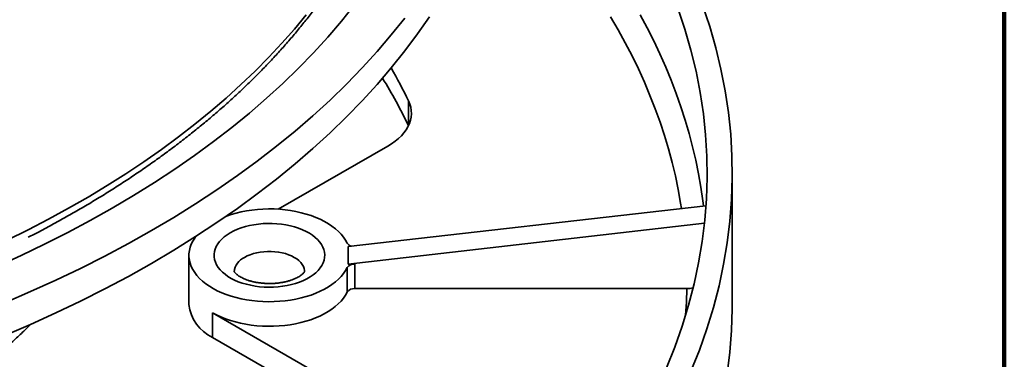
# Model space of a CAD drawing. Units: inches. Extents: x 0.2 to 8.4, y 0.1 to 10.9.
# Drawn here: x 7.8 to 8.4, y 7.8 to 8 of the extents above; entities that cross this region are included whole.
import ezdxf

# ---------------------------------------------------------------- set-up
doc = ezdxf.new("R2010")
doc.units = ezdxf.units.IN
doc.header["$MEASUREMENT"] = 0

msp = doc.modelspace()

# ---------------------------------------------------------------- linework, layer by layer
at = {"color": 7, "linetype": 'Continuous', "lineweight": 100}
msp.add_line((8.3984375, 0.0625), (8.3984375, 10.9375), dxfattribs=at)
at = {"color": 7, "linetype": 'Continuous', "lineweight": 35}
for p, q in [((8.02831953, 7.9666026), (8.02831953, 7.95129246)), ((8.01547707, 7.93851269), (7.94745748, 7.89924581)), ((8.22945143, 7.83993669), (8.22945143, 7.92159077)), ((7.99095143, 7.87596905), (8.21313503, 7.90140679)), ((7.99095143, 7.8651449), (8.21218223, 7.89047356)), ((7.99095143, 7.8651449), (7.99095143, 7.87596905)), ((7.89195143, 7.87055697), (7.89195143, 7.83993669)), ((7.99021345, 7.84770273), (7.99021345, 7.86301287)), ((7.99503966, 7.8651449), (7.99095143, 7.8651449)), ((7.99503966, 7.8651449), (7.99503966, 7.84983476)), ((8.20127603, 7.84983476), (7.99503966, 7.84983476)), ((7.90659609, 7.83483663), (8.01547707, 7.77198098)), ((7.90659609, 7.83483663), (7.90659609, 7.81952649)), ((7.90659609, 7.81952649), (8.01547707, 7.75667084))]:
    msp.add_line(p, q, dxfattribs=at)
at = {"color": 7, "linetype": 'Continuous', "lineweight": 35, "flags": 128}
for points in [[(7.77270585, 7.86369705), (7.78767534, 7.87050962), (7.80233079, 7.87754607), (7.81666216, 7.88480157), (7.83065961, 7.89227116), (7.84431356, 7.89994972), (7.85761465, 7.90783198), (7.87055376, 7.91591253), (7.88312203, 7.92418585), (7.89531084, 7.93264627), (7.90711183, 7.94128797), (7.91851693, 7.95010505), (7.92951831, 7.95909145), (7.94010844, 7.96824102), (7.95028005, 7.9775475), (7.96002618, 7.98700449), (7.96934014, 7.99660552), (7.97821556, 8.00634401), (7.98664634, 8.01621329), (7.99462672, 8.02620659)], [(8.20381254, 7.79846104), (8.20906314, 7.81162809), (8.21371888, 7.82486951), (8.21777659, 7.83817635), (8.22123353, 7.85153959), (8.22408737, 7.86495021), (8.22633617, 7.87839914), (8.22797842, 7.89187727), (8.22901301, 7.9053755), (8.22943923, 7.9188847), (8.22925679, 7.93239573), (8.22846583, 7.94589945), (8.22706687, 7.95938673), (8.22506086, 7.97284845), (8.22244916, 7.9862755), (8.21923353, 7.99965881), (8.21541615, 8.01298932), (8.2109996, 8.02625802)], [(7.77763769, 7.82064516), (7.79363202, 7.82754001), (7.80930823, 7.83467421), (7.82465557, 7.84204285), (7.83966352, 7.84964089), (7.8543218, 7.85746312), (7.86862035, 7.86550419), (7.88254939, 7.87375857), (7.89609936, 7.88222061), (7.90926098, 7.89088451), (7.92202523, 7.89974434), (7.93438336, 7.90879403), (7.94632689, 7.91802736), (7.95784765, 7.92743802), (7.96893774, 7.93701954), (7.97958956, 7.94676538), (7.9897958, 7.95666884), (7.99954948, 7.96672314), (8.00884391, 7.97692139), (8.01767271, 7.98725659), (8.02602984, 7.99772168), (8.03390958, 8.00830946), (8.04130651, 8.0190127)], [(8.18861916, 7.80056676), (8.19377947, 7.81350349), (8.19835539, 7.82651331), (8.20234382, 7.83958741), (8.20574205, 7.85271696), (8.2085478, 7.86589308), (8.21075916, 7.87910685), (8.21237465, 7.89234935), (8.21339316, 7.90561163), (8.21381401, 7.9188847), (8.21363692, 7.9321596), (8.212862, 7.94542736), (8.21148977, 7.958679), (8.20952118, 7.97190557), (8.20695754, 7.98509812), (8.20380059, 7.99824772), (8.20005247, 8.0113455), (8.19571571, 8.02438259)], [(7.77763769, 7.84105868), (7.79363202, 7.84795353), (7.80930823, 7.85508773), (7.82465557, 7.86245637), (7.83966352, 7.87005441), (7.8543218, 7.87787664), (7.86862035, 7.88591771), (7.88254939, 7.89417209), (7.89609936, 7.90263413), (7.90926098, 7.91129803), (7.92202523, 7.92015786), (7.93438336, 7.92920755), (7.94632689, 7.93844088), (7.95784765, 7.94785154), (7.96893774, 7.95743306), (7.97958956, 7.9671789), (7.9897958, 7.97708236), (7.99954948, 7.98713666), (8.00884391, 7.99733491), (8.01767271, 8.00767011), (8.02602984, 8.0181352)], [(8.02831953, 7.9666026), (8.02913505, 7.96462883), (8.02970835, 7.96262686), (8.0300366, 7.96060659), (8.03011816, 7.95857799), (8.02995265, 7.95655111), (8.02954087, 7.95453594), (8.02888487, 7.95254245), (8.02798788, 7.9505805), (8.02685434, 7.94865977), (8.02548985, 7.94678976), (8.02390115, 7.94497971), (8.02209609, 7.94323857), (8.0200836, 7.94157495), (8.01787362, 7.93999705), (8.01547707, 7.93851269)], [(7.99021345, 7.87810107), (7.98919223, 7.88001299), (7.98794404, 7.88187947), (7.98647487, 7.88369155), (7.98479179, 7.88544052), (7.98290287, 7.88711799), (7.9808172, 7.88871588), (7.97854479, 7.89022653), (7.97609657, 7.89164268), (7.97348429, 7.89295751), (7.97072051, 7.89416472), (7.96781851, 7.89525851), (7.96479222, 7.89623361), (7.9616562, 7.89708535), (7.9584255, 7.89780963), (7.95511565, 7.89840297), (7.95174255, 7.89886253), (7.94832241, 7.89918608), (7.94487166, 7.89937209), (7.94140687, 7.89941965), (7.93794471, 7.89932853), (7.93450179, 7.89909918), (7.93109467, 7.8987327), (7.92773971, 7.89823084), (7.92445303, 7.89759602), (7.92125043, 7.89683129), (7.91814728, 7.89594032), (7.9151827, 7.89493626)], [(7.91764464, 7.88458899), (7.91976383, 7.88571394), (7.92203864, 7.88673259), (7.92445313, 7.88763777), (7.92699036, 7.88842314), (7.92963253, 7.88908319), (7.93236111, 7.8896133), (7.93515696, 7.89000973), (7.93800047, 7.89026973), (7.94087169, 7.89039145), (7.94375048, 7.89037404), (7.94661666, 7.89021764), (7.94945011, 7.88992332), (7.95223096, 7.88949317), (7.95493971, 7.88893019), (7.95755736, 7.88823834), (7.96006554, 7.88742247), (7.96244666, 7.8864883), (7.96468403, 7.88544238), (7.96676194, 7.88429205), (7.96866583, 7.88304537), (7.97038233, 7.8817111), (7.97189941, 7.8802986), (7.97320642, 7.87881776), (7.97429421, 7.87727898), (7.97515513, 7.87569305), (7.97578316, 7.87407109), (7.97617388, 7.87242448), (7.97632455, 7.87076478), (7.97623412, 7.86910362), (7.97590322, 7.86745265), (7.97533417, 7.86582345), (7.97453097, 7.86422746), (7.97349925, 7.86267587), (7.97224624, 7.86117955), (7.97078073, 7.85974901), (7.96911301, 7.85839428), (7.96725477, 7.85712487), (7.96521904, 7.85594967), (7.96302011, 7.85487693), (7.9606734, 7.85391417), (7.95819537, 7.85306815), (7.95560339, 7.85234481), (7.95291566, 7.85174921), (7.95015102, 7.85128553), (7.94732887, 7.85095702), (7.944469, 7.850766), (7.94159147, 7.8507138), (7.93871646, 7.85080078), (7.93586415, 7.85102633), (7.93305453, 7.85138889), (7.93030732, 7.85188589), (7.92764178, 7.85251385), (7.92507662, 7.85326838), (7.92262982, 7.85414417), (7.92031854, 7.85513508), (7.91815901, 7.85623417), (7.91616637, 7.85743373), (7.91435458, 7.85872533), (7.91273637, 7.86009992), (7.91132308, 7.86154787), (7.91012463, 7.863059), (7.90914942, 7.86462273), (7.90840429, 7.86622808), (7.90789448, 7.8678638), (7.90762354, 7.8695184), (7.9075934, 7.8711803), (7.90780424, 7.87283782), (7.90825461, 7.87447934), (7.90894134, 7.87609335), (7.90985961, 7.87766852), (7.91100298, 7.87919381), (7.91236343, 7.88065853), (7.91393142, 7.88205238), (7.91569594, 7.88336561), (7.91764464, 7.88458899)], [(7.89632881, 7.88236779), (7.89554254, 7.88129847), (7.89436506, 7.87941674), (7.89341622, 7.87749244), (7.89270057, 7.87553482), (7.89222156, 7.87355328), (7.89198147, 7.87155734), (7.89198147, 7.8695566), (7.89222156, 7.86756067), (7.89270057, 7.86557913), (7.89341622, 7.86362151), (7.89436506, 7.86169721), (7.89554254, 7.85981547), (7.89694299, 7.85798535), (7.89855969, 7.85621563), (7.90038487, 7.85451481), (7.90240975, 7.85289107), (7.90462462, 7.8513522), (7.90701884, 7.84990561), (7.90958088, 7.84855824), (7.91229846, 7.84731656), (7.91515851, 7.84618655), (7.91814728, 7.84517362), (7.92125043, 7.84428265), (7.92445303, 7.84351792), (7.92773971, 7.8428831), (7.93109467, 7.84238125), (7.93450179, 7.84201476), (7.93794471, 7.84178541), (7.94140687, 7.8416943), (7.94487166, 7.84174186), (7.94832241, 7.84192786), (7.95174255, 7.84225142), (7.95511565, 7.84271097), (7.9584255, 7.84330431), (7.9616562, 7.84402859), (7.96479222, 7.84488033), (7.96781851, 7.84585544), (7.97072051, 7.84694922), (7.97348429, 7.84815643), (7.97609657, 7.84947127), (7.97854479, 7.85088741), (7.9808172, 7.85239806), (7.98290287, 7.85399596), (7.98479179, 7.85567342), (7.98647487, 7.8574224), (7.98794404, 7.85923448), (7.98919223, 7.86110096), (7.99021345, 7.86301287), (7.99021345, 7.86301287)], [(7.99021345, 7.84770273), (7.98918574, 7.84578001), (7.98792848, 7.8439033), (7.9864478, 7.84208172), (7.98475087, 7.84032411), (7.98284596, 7.83863902), (7.98074231, 7.83703464), (7.97845015, 7.83551876), (7.97598062, 7.83409875), (7.97334572, 7.83278152), (7.97055825, 7.83157346), (7.96763177, 7.83048045), (7.96458049, 7.82950779), (7.96141924, 7.82866021), (7.95816338, 7.82794184), (7.95482874, 7.82735616), (7.95143152, 7.82690602), (7.94798822, 7.8265936), (7.9445156, 7.82642043), (7.94103051, 7.82638734), (7.93754989, 7.82649451), (7.93409067, 7.82674139), (7.93066965, 7.82712681), (7.92730345, 7.82764888), (7.92400844, 7.82830506), (7.92080062, 7.82909218), (7.91769559, 7.83000639), (7.91470843, 7.83104327), (7.91185367, 7.83219776), (7.90914517, 7.83346427), (7.90659609, 7.83483663)], [(8.22633617, 7.79674506), (8.22797842, 7.81022319), (8.22901301, 7.82372142), (8.22943923, 7.83723062), (8.22945143, 7.83993669)]]:
    msp.add_lwpolyline(points, dxfattribs=at)
at = {"color": 8, "linetype": 'Continuous', "lineweight": 35, "flags": 128}
for points in [[(7.77901776, 7.87993902), (7.79201384, 7.8863865), (7.80473254, 7.89301576), (7.81716626, 7.8998228), (7.82930753, 7.90680356), (7.84114908, 7.91395384), (7.8526838, 7.92126936), (7.86390478, 7.92874573), (7.87480529, 7.93637846), (7.88537879, 7.94416299), (7.89561895, 7.95209465), (7.90551961, 7.96016867), (7.91507486, 7.96838021), (7.92427895, 7.97672436), (7.93312636, 7.98519611), (7.9416118, 7.99379038), (7.94973018, 8.00250201), (7.95747662, 8.01132579), (7.96484648, 8.02025642)], [(8.19792464, 7.89966535), (8.19738558, 7.90304794), (8.19586504, 7.91149457), (8.19409785, 7.91992519), (8.19208453, 7.92833739), (8.18982564, 7.93672879), (8.18732183, 7.94509699), (8.18457381, 7.95343961), (8.18158237, 7.96175428), (8.17834835, 7.97003864), (8.17487268, 7.97829031), (8.17115634, 7.98650696), (8.1672004, 7.99468624), (8.16300597, 8.00282583), (8.15857426, 8.01092341), (8.15390653, 8.01897667)], [(8.17226378, 8.0201263), (8.17657246, 8.01207229), (8.18065022, 8.00397831), (8.18449593, 7.99584657), (8.18810856, 7.98767929), (8.19148712, 7.97947868), (8.19463068, 7.97124699), (8.19753839, 7.96298647), (8.20020946, 7.95469935), (8.20264316, 7.94638791), (8.20483882, 7.9380544), (8.20679585, 7.9297011), (8.20851371, 7.92133029), (8.20999194, 7.91294425), (8.21123013, 7.90454526), (8.2116515, 7.90123694)], [(7.96382643, 7.8603547), (7.96379645, 7.86101112), (7.96355712, 7.86232569), (7.96308106, 7.86361862), (7.96237351, 7.86487574), (7.9614422, 7.86608328), (7.96029735, 7.86722801), (7.9589515, 7.86829738), (7.95741939, 7.86927968), (7.95571782, 7.87016414), (7.95386541, 7.87094109), (7.95188248, 7.87160199), (7.94979073, 7.87213962), (7.9476131, 7.87254809), (7.94537344, 7.87282291), (7.94309628, 7.87296108), (7.94080658, 7.87296108), (7.93852943, 7.87282291), (7.93628977, 7.87254809), (7.93411213, 7.87213962), (7.93202039, 7.87160199), (7.93003745, 7.87094109), (7.92818505, 7.87016414), (7.92648347, 7.86927968)], [(8.20049575, 7.83328097), (8.20099888, 7.84145151), (8.20127603, 7.84983476)]]:
    msp.add_lwpolyline(points, dxfattribs=at)
at = {"color": 7, "linetype": 'Continuous', "lineweight": 35}
for centre, radius, start, end in [((7.75251334, 7.83456523), 0.30578248, 25.58194967, 29.92150992), ((7.74823785, 7.81704505), 0.31059317, 25.60910774, 31.80838712), ((7.99377629, 7.8803675), 0.00422261, 212.46160876, 260.02464755), ((7.99449063, 7.85985925), 0.00531409, 84.06984365, 143.59811299), ((7.99449063, 7.84454911), 0.00531409, 84.06984365, 143.59811299), ((7.91739027, 7.84273049), 0.02559179, 186.26733531, 245.05280565)]:
    msp.add_arc(centre, radius, start, end, dxfattribs=at)
at = {"color": 8, "linetype": 'Continuous', "lineweight": 35}
msp.add_arc((7.93090911, 7.85934173), 0.01087883, 114.00471274, 174.71999451, dxfattribs=at)
at = {"color": 7, "linetype": 'Continuous', "lineweight": 35}
for points, knots in [([(7.79215289, 7.88177612), (7.79440017, 7.88293317), (7.79971821, 7.88567126), (7.80793993, 7.89010115), (7.81684076, 7.89504691), (7.82558783, 7.90008798), (7.83418463, 7.90521873), (7.84262675, 7.91043882), (7.85091198, 7.91574643), (7.85903755, 7.92114012), (7.86700086, 7.92661826), (7.87479934, 7.93217927), (7.88243047, 7.9378215), (7.88989176, 7.94354328), (7.89718078, 7.9493429), (7.90429514, 7.95521861), (7.91123249, 7.96116863), (7.91799053, 7.96719115), (7.92456701, 7.9732843), (7.93095974, 7.9794462), (7.93716656, 7.98567489), (7.94318538, 7.9919684), (7.94901418, 7.99832472), (7.95465099, 8.00474178), (7.9600939, 8.01121748), (7.96534107, 8.01774968), (7.97039074, 8.0243362), (7.97524122, 8.03097483), (7.97989091, 8.03766332), (7.98433827, 8.04439938), (7.98858188, 8.05118071), (7.99262037, 8.05800497), (7.99645248, 8.06486982), (8.00007707, 8.07177287), (8.00349305, 8.07871176), (8.00669944, 8.0856841), (8.00969539, 8.09268752), (8.01248009, 8.09971965), (8.01505287, 8.10677813), (8.01741312, 8.11386062), (8.01956032, 8.12096482), (8.02149405, 8.12808844), (8.02321395, 8.13522923), (8.02471973, 8.14238496), (8.02601114, 8.14955347), (8.02708812, 8.1567326), (8.02795015, 8.16392024), (8.02859867, 8.17111431), (8.02902806, 8.17831273), (8.02925725, 8.18545679), (8.02922995, 8.19020074), (8.02921647, 8.19254413)], [0, 0, 0, 0, 0.015120845, 0.035782497, 0.056445435, 0.077109514, 0.097774567, 0.1184404, 0.139106791, 0.159773489, 0.180440123, 0.201106344, 0.22177178, 0.242436022, 0.263098618, 0.283759072, 0.304416844, 0.325071347, 0.345721947, 0.366367967, 0.387008683, 0.407643326, 0.42827109, 0.448891132, 0.469502577, 0.490104529, 0.510696075, 0.531276297, 0.551844284, 0.572399144, 0.59294002, 0.613466105, 0.633976658, 0.654471025, 0.674948654, 0.695409113, 0.715852112, 0.736277514, 0.756685352, 0.77707584, 0.797449386, 0.817806594, 0.83814827, 0.858475416, 0.878789227, 0.899091082, 0.919382525, 0.939665249, 0.959941075, 0.980211922, 1, 1, 1, 1]), ([(7.96384856, 7.86055126), (7.96384884, 7.86055276), (7.96385352, 7.86057777), (7.96383091, 7.86049273), (7.96371657, 7.86027915), (7.96347394, 7.85992047), (7.96307432, 7.85944872), (7.96248836, 7.85887853), (7.96172292, 7.8582525), (7.96077404, 7.85759255), (7.95964233, 7.85691987), (7.95833269, 7.85625428), (7.95685287, 7.8556138), (7.95521427, 7.85501504), (7.9534315, 7.854473), (7.95152196, 7.85400079), (7.94950528, 7.85360953), (7.94740289, 7.85330824), (7.94523756, 7.85310382), (7.94303308, 7.85300097), (7.94081381, 7.85300224), (7.93860491, 7.85310799), (7.93643147, 7.85331624), (7.93431823, 7.85362272), (7.93228876, 7.85402088), (7.9303656, 7.85450189), (7.92856984, 7.85505454), (7.92692062, 7.85566522), (7.9254346, 7.85631796), (7.9241253, 7.85699447), (7.92300241, 7.85767436), (7.92207104, 7.85833542), (7.92133101, 7.85895414), (7.92077691, 7.85950537), (7.92039577, 7.85996523), (7.92016806, 7.86030761), (7.92006331, 7.8605217), (7.92005772, 7.86054191), (7.92005491, 7.86055209)], [0, 0, 0, 0, 0.001999455, 0.033396009, 0.062065653, 0.089129136, 0.117489996, 0.144980333, 0.17214694, 0.199314381, 0.226619567, 0.254189779, 0.282086589, 0.310328426, 0.338905327, 0.367788934, 0.39693935, 0.426309762, 0.455849476, 0.485505821, 0.515225271, 0.544953853, 0.574620282, 0.604171551, 0.633555878, 0.662723702, 0.691629443, 0.720234327, 0.748510696, 0.776448275, 0.804062936, 0.831408614, 0.858593229, 0.885796403, 0.913207118, 0.941205904, 0.970375705, 1, 1, 1, 1]), ([(8.20127603, 7.84983476), (8.20197091, 7.8498565), (8.20326602, 7.84989702), (8.2045068, 7.85019999), (8.20508185, 7.8503404)], [0, 0, 0, 0, 0.536537488, 1, 1, 1, 1]), ([(7.34507643, 7.6706967), (7.3481362, 7.67075485), (7.354793, 7.67088137), (7.36503625, 7.67123124), (7.37580326, 7.67171423), (7.38655261, 7.67232834), (7.39728047, 7.67306898), (7.40798276, 7.67393712), (7.41865548, 7.67493221), (7.42929463, 7.67605405), (7.4398962, 7.67730231), (7.45045621, 7.67867666), (7.4609707, 7.68017671), (7.47143571, 7.68180206), (7.48184731, 7.68355226), (7.49220158, 7.68542684), (7.50249461, 7.6874253), (7.51272253, 7.68954711), (7.52288147, 7.69179168), (7.53296758, 7.69415844), (7.54297706, 7.69664676), (7.55290608, 7.69925597), (7.56275087, 7.70198541), (7.57250768, 7.70483435), (7.58217275, 7.70780206), (7.59174237, 7.71088776), (7.60121284, 7.71409067), (7.61058048, 7.71740996), (7.61984161, 7.72084477), (7.6289926, 7.72439421), (7.63802982, 7.72805738), (7.64694963, 7.73183331), (7.65574845, 7.73572104), (7.66442267, 7.73971954), (7.67296871, 7.74382775), (7.681383, 7.74804457), (7.68966196, 7.75236886), (7.69780202, 7.75679941), (7.70579963, 7.76133499), (7.71365122, 7.76597429), (7.72135323, 7.77071591), (7.72890201, 7.77555836), (7.73629393, 7.78050006), (7.74352538, 7.78553933), (7.7505928, 7.79067442), (7.75749261, 7.79590352), (7.76422144, 7.80122459), (7.77077522, 7.80663583), (7.77715266, 7.81213402), (7.78334224, 7.8177207), (7.78881596, 7.82285813), (7.79214459, 7.82617195), (7.79354082, 7.82756197)], [0, 0, 0, 0, 0.017062704, 0.037121421, 0.057181273, 0.077242659, 0.097305978, 0.117371627, 0.137440004, 0.157511504, 0.177586521, 0.197665448, 0.217748673, 0.237836581, 0.257929553, 0.278027963, 0.298132179, 0.318242562, 0.338359461, 0.358483214, 0.378614144, 0.398752557, 0.418898741, 0.43905296, 0.45921545, 0.479386417, 0.49956603, 0.519754417, 0.539951657, 0.560157776, 0.580372735, 0.600596426, 0.62082866, 0.641069158, 0.661317539, 0.681573309, 0.701835848, 0.722104394, 0.742378035, 0.762655689, 0.782936089, 0.803217687, 0.823498286, 0.84377591, 0.864048343, 0.884313121, 0.90456753, 0.924808604, 0.945033128, 0.965237654, 0.985418516, 1, 1, 1, 1])]:
    msp.add_open_spline(points, degree=3, knots=knots, dxfattribs=at)

doc.saveas('drawing.dxf')
